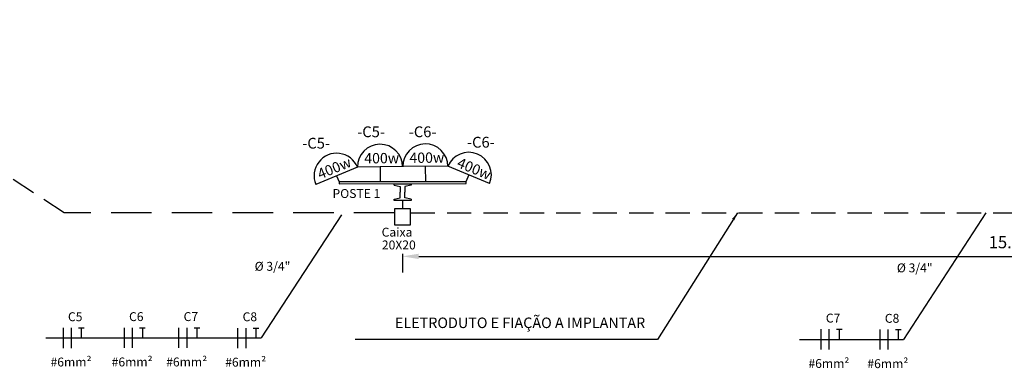
# Model space of a CAD drawing. Extents: x 3169 to 3299, y 540 to 585.
# Drawn here: x 3180 to 3193, y 552 to 556 of the extents above; entities that cross this region are included whole.
import ezdxf

# ---------------------------------------------------------------- set-up
doc = ezdxf.new("R2010")
doc.units = 0
doc.linetypes.add('DASHED', pattern=[0.75, 0.5, -0.25])
doc.layers.get('DEFPOINTS').update_dxf_attribs({"linetype": 'CONTINUOUS'})
for name, color, linetype in [('_COTAS', 1, 'CONTINUOUS'), ('CAIXA_20X20_A_IMPLANTAR', 20, 'CONTINUOUS'), ('CONDUTORES', 2, 'CONTINUOUS'), ('ELETRODUTO', 3, 'CONTINUOUS'), ('ELETRODUTO_A_IMPLANTAR', 10, 'CONTINUOUS'), ('LUMINARIA', 3, 'CONTINUOUS'), ('MOBILIARIO', 3, 'CONTINUOUS'), ('TEXTO-60', 2, 'CONTINUOUS')]:
    doc.layers.add(name, color=color, linetype=linetype)
doc.styles.add('ROMANS', font='romans.shx')
doc.styles.get("Standard").update_dxf_attribs({"font": 'romans.shx'})
doc.dimstyles.new('1-100', dxfattribs={"dimscale": 0.1, "dimtxt": 1.5, "dimasz": 2, "dimexe": 2, "dimexo": 2, "dimgap": 1, "dimtad": 1, "dimzin": 1, "dimtxsty": 'ROMANS', "dimcen": 0.9, "dimclrd": 1, "dimclre": 1, "dimclrt": 7, "dimaunit": 1, "dimazin": 3, "dimtfac": 1, "dimtofl": 0, "dimtmove": 0, "dimatfit": 3, "dimtolj": 1, "dimtzin": 0})
doc.dimstyles.new('ESCALA100', dxfattribs={"dimtxt": 0.2, "dimasz": 0.1, "dimexe": 0.1, "dimexo": 0.1, "dimgap": 0.1, "dimtad": 1, "dimzin": 4, "dimtxsty": 'ROMANS', "dimblk1": 'OBLIQUE', "dimblk2": 'OBLIQUE', "dimsah": 1, "dimcen": 2.5, "dimdle": 0.1, "dimclrd": 1, "dimclre": 1, "dimclrt": 2, "dimazin": 3, "dimtfac": 1, "dimtix": 1, "dimtmove": 0, "dimatfit": 3, "dimtolj": 1, "dimtzin": 4})

# ---------------------------------------------------------------- blocks, each defined once
blk = doc.blocks.new('*D7')
at = {"layer": '_COTAS', "color": 1}
for p, q in [((3185.214, 553.32), (3185.214, 553.09)), ((3185.414, 553.29), (3200.014, 553.29)), ((3200.214, 553.32), (3200.214, 553.09))]:
    blk.add_line(p, q, dxfattribs=at)
for points in [[(3185.414, 553.323), (3185.414, 553.257), (3185.214, 553.29)], [(3200.014, 553.323), (3200.014, 553.257), (3200.214, 553.29)]]:
    blk.add_solid(points, dxfattribs=at)
at = {"layer": 'DEFPOINTS', "color": 0}
for p in [(3185.214, 553.878), (3200.214, 553.878), (3200.214, 553.29)]:
    blk.add_point(p, dxfattribs=at)
at = {"layer": '_COTAS', "color": 7, "insert": (3192.714, 553.465), "char_height": 0.15, "attachment_point": 5, "style": 'ROMANS'}
blk.add_mtext('\\A1;15.00', dxfattribs=at)
blk = doc.blocks.new('FFT')
at = {"layer": 'CONDUTORES'}
for p, q in [((-0.099, 0.124), (-0.099, -0.124)), ((0, 0.124), (0, -0.124)), ((0.093, 0.124), (0.162, 0.124)), ((0.127, 0.124), (0.127, 0))]:
    blk.add_line(p, q, dxfattribs=at)
blk.add_attdef('C', (-0.038, 0.208), '', height=0.11, dxfattribs=at)

msp = doc.modelspace()

# ---------------------------------------------------------------- linework, layer by layer
at = {"layer": 'CAIXA_20X20_A_IMPLANTAR'}
msp.add_lwpolyline([(3185.314, 553.678), (3185.314, 553.878), (3185.214, 553.878), (3185.114, 553.878), (3185.114, 553.678)], close=True, dxfattribs=at)
at = {"layer": 'ELETRODUTO', "color": 1}
for p, q in [((3184.459, 553.803), (3183.469, 552.282)), ((3192.423, 553.828), (3191.404, 552.264)), ((3180.806, 552.282), (3183.469, 552.282)), ((3190.118, 552.264), (3191.404, 552.264))]:
    msp.add_line(p, q, dxfattribs=at)
at = {"layer": 'ELETRODUTO_A_IMPLANTAR', "linetype": 'DASHED', "ltscale": 0.6}
for p, q in [((3181.032, 553.828), (3177.383, 556.213)), ((3185.214, 553.978), (3185.214, 553.878)), ((3185.314, 553.828), (3200.114, 553.828))]:
    msp.add_line(p, q, dxfattribs=at)
at = {"layer": 'ELETRODUTO_A_IMPLANTAR', "linetype": 'DASHED'}
msp.add_line((3185.114, 553.828), (3181.032, 553.828), dxfattribs=at)
at = {"layer": 'LUMINARIA'}
for p, q in [((3184.658, 554.392), (3184.141, 554.179)), ((3185.216, 554.398), (3184.658, 554.392)), ((3184.937, 554.395), (3184.938, 554.212)), ((3185.775, 554.403), (3185.216, 554.398)), ((3185.496, 554.4), (3185.497, 554.212)), ((3186.291, 554.189), (3185.775, 554.403)), ((3184.4, 554.285), (3184.43, 554.212)), ((3186.033, 554.296), (3185.998, 554.212))]:
    msp.add_line(p, q, dxfattribs=at)
for centre, start, end in [((3184.4, 554.285), 22.4533, 202.4533), ((3184.937, 554.395), 0.5582, 180.5582), ((3185.496, 554.4), 0.5582, 180.5582), ((3186.033, 554.296), 337.4746, 157.4746)]:
    msp.add_arc(centre, 0.279, start, end, dxfattribs=at)
at = {"layer": 'MOBILIARIO'}
for p, q in [((3185.11, 554.168), (3185.185, 554.154)), ((3185.185, 554.154), (3185.185, 554.083)), ((3185.185, 554.011), (3185.185, 554.083)), ((3185.319, 554.168), (3185.244, 554.154)), ((3185.244, 554.154), (3185.244, 554.083)), ((3185.244, 554.011), (3185.244, 554.083)), ((3185.11, 553.998), (3185.185, 554.011)), ((3185.319, 553.998), (3185.244, 554.011))]:
    msp.add_line(p, q, dxfattribs=at)
msp.add_lwpolyline([(3185.999, 554.212), (3184.43, 554.212), (3184.43, 554.187), (3185.999, 554.188)], close=True, dxfattribs=at)
for points in [[(3185.11, 554.168), (3185.11, 554.187), (3185.319, 554.187), (3185.319, 554.168)], [(3185.319, 553.998), (3185.319, 553.978), (3185.11, 553.978), (3185.11, 553.998)]]:
    msp.add_lwpolyline(points, dxfattribs=at)

# ---------------------------------------------------------------- block references
at = {"layer": 'ELETRODUTO', "color": 1}
for p, values in [((3181.118, 552.282), {'C': 'C5'}), ((3181.873, 552.283), {'C': 'C6'}), ((3182.547, 552.283), {'C': 'C7'}), ((3183.276, 552.281), {'C': 'C8'}), ((3190.483, 552.265), {'C': 'C7'}), ((3191.212, 552.262), {'C': 'C8'})]:
    msp.add_blockref('FFT', p, dxfattribs=at).add_auto_attribs(values)

# ---------------------------------------------------------------- texts
at = {"layer": '_COTAS', "color": 2, "insert": (3188.213, 552.364), "char_height": 0.13, "attachment_point": 9, "style": 'ROMANS'}
msp.add_mtext('ELETRODUTO E FIAÇÃO A IMPLANTAR', dxfattribs=at)
at = {"layer": 'LUMINARIA', "color": 2, "char_height": 0.128, "width": 0.32105, "attachment_point": 7}
for insert, rotation in [((3184.742, 554.437), 0.5582), ((3185.3, 554.443), 0.5582), ((3184.196, 554.24), 22.4533), ((3185.876, 554.397), 337.4746)]:
    msp.add_mtext('{\\fTimes New Roman|b1|i0|c0|p18;400w}', dxfattribs=dict(at, insert=insert, rotation=rotation))
at = {"layer": 'TEXTO-60', "style": 'ROMANS'}
for s, height, p in [('-C5-', 0.1333, (3184.654, 554.762)), ('-C6-', 0.1333, (3185.291, 554.762)), ('-C5-', 0.1333, (3183.975, 554.621)), ('-C6-', 0.1333, (3186.011, 554.633)), ('POSTE 1', 0.11, (3184.349, 554.011)), ('Caixa', 0.11, (3184.956, 553.534)), ('20X20', 0.11, (3184.959, 553.376)), ('Ø 3/4"', 0.11, (3183.387, 553.112)), ('Ø 3/4"', 0.11, (3191.323, 553.093)), ('#6mm²', 0.11, (3180.865, 551.93)), ('#6mm²', 0.11, (3181.62, 551.931)), ('#6mm²', 0.11, (3182.294, 551.931)), ('#6mm²', 0.11, (3183.023, 551.928)), ('#6mm²', 0.11, (3190.23, 551.912)), ('#6mm²', 0.11, (3190.958, 551.91))]:
    msp.add_text(s, height=height, rotation=0.0059, dxfattribs=at).set_placement(p)

# ---------------------------------------------------------------- dimensions: what is measured, and where the dimension line sits
at = {"layer": '_COTAS'}
dim = msp.add_linear_dim(base=(3200.214, 553.29), p1=(3185.214, 553.878), p2=(3200.214, 553.878), dimstyle='1-100', override={"dimfxl": 0.3, "dimfxlon": 1}, dxfattribs=at)
dim.commit()
dim.dimension.update_dxf_attribs({"geometry": '*D7', "text_midpoint": (3192.714, 553.465)})

# ---------------------------------------------------------------- leaders
at = {"layer": '_COTAS', "annotation_type": 0, "has_hookline": 1, "hookline_direction": 1, "text_width": 3.584}
msp.add_leader([(3189.354, 553.829), (3188.363, 552.264), (3188.313, 552.264)], dimstyle='ESCALA100', dxfattribs=at)

doc.saveas('drawing.dxf')
